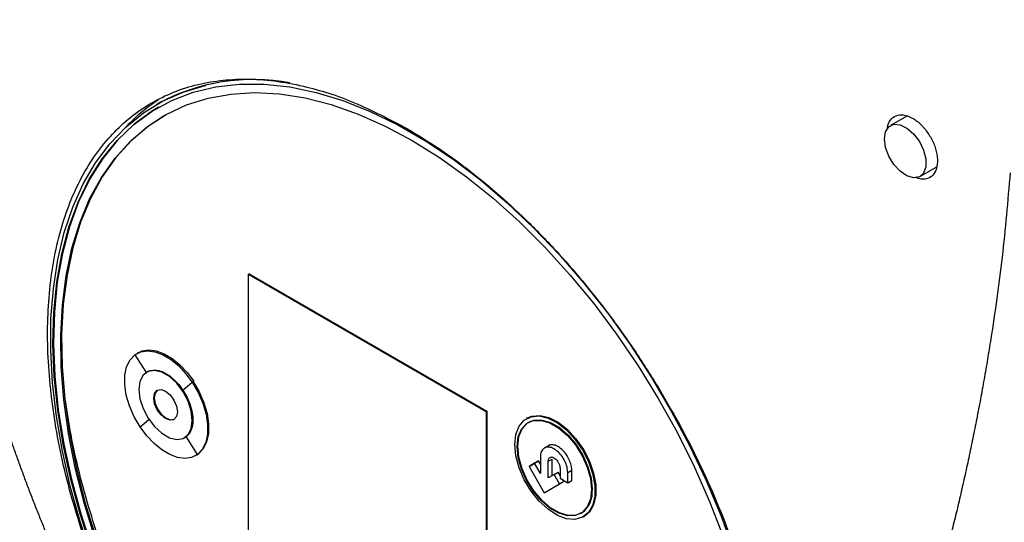
# Model space of a CAD drawing. Units: inches. Extents: x 10097 to 15496, y 699 to 4794.
# Drawn here: x 14438 to 14555, y 3955 to 4015 of the extents above; entities that cross this region are included whole.
import ezdxf

# ---------------------------------------------------------------- set-up
doc = ezdxf.new("R2010")
doc.units = ezdxf.units.IN
doc.header["$MEASUREMENT"] = 0
doc.layers.add('EQUIPMENT', color=6, linetype='Continuous', lineweight=0)

msp = doc.modelspace()

# ---------------------------------------------------------------- linework, layer by layer
at = {"layer": 'EQUIPMENT', "linetype": 'Continuous', "lineweight": 25}
for p, q in [((14454.47, 4004.76), (14454.29, 4004.66)), ((14543.64, 4003.33), (14541.63, 4002.17)), ((14545.12, 3996.11), (14547.14, 3997.27)), ((14465.32, 3984.52), (14465.25, 3984.48)), ((14465.25, 3984.48), (14493.53, 3968.16)), ((14465.25, 3942.02), (14465.25, 3984.48)), ((14465.32, 3984.52), (14493.6, 3968.2)), ((14452.14, 3975.15), (14451.96, 3975.05)), ((14451.75, 3974.91), (14453.07, 3972.8)), ((14453.21, 3972.88), (14453.14, 3972.84)), ((14457.46, 3970.7), (14458.57, 3971.65)), ((14458.74, 3971.75), (14458.57, 3971.65)), ((14458.68, 3971.71), (14458.57, 3971.65)), ((14458.74, 3971.75), (14458.68, 3971.7)), ((14493.6, 3968.2), (14493.53, 3968.16)), ((14493.53, 3968.16), (14493.53, 3925.7)), ((14493.6, 3968.2), (14493.6, 3925.74)), ((14452.36, 3966.32), (14453.41, 3967.22)), ((14498.44, 3967.39), (14498.33, 3967.32)), ((14498.58, 3966.89), (14498.51, 3966.85)), ((14457.64, 3965.05), (14457.71, 3965.09)), ((14457.85, 3965.18), (14457.71, 3965.09)), ((14459.18, 3963.06), (14457.85, 3965.18)), ((14500.93, 3964.09), (14500.46, 3963.82)), ((14458.96, 3962.92), (14459.14, 3963.02)), ((14459.35, 3963.16), (14459.14, 3963.02)), ((14459.18, 3963.06), (14459.35, 3963.16)), ((14459.29, 3963.12), (14459.18, 3963.06)), ((14459.35, 3963.17), (14459.35, 3963.16)), ((14499.75, 3962.29), (14499.1, 3961.91)), ((14499.28, 3962.01), (14499.75, 3962.29)), ((14499.98, 3961.89), (14499.75, 3962.29)), ((14499.98, 3962.77), (14499.98, 3960.8)), ((14500.9, 3962.24), (14501.37, 3962.51)), ((14500.9, 3960.27), (14500.9, 3962.24)), ((14501.37, 3960.54), (14501.37, 3962.51)), ((14499.28, 3962.01), (14498.63, 3961.64)), ((14498.63, 3961.64), (14499.1, 3961.91)), ((14498.63, 3961.64), (14500.44, 3958.5)), ((14499.98, 3960.8), (14499.28, 3962.01)), ((14502.31, 3961.42), (14502.31, 3960.22)), ((14503.23, 3960.89), (14503.71, 3961.17)), ((14503.71, 3959.96), (14503.71, 3961.17)), ((14501.6, 3960.67), (14500.9, 3960.27)), ((14500.91, 3958.77), (14502.73, 3959.82)), ((14501.6, 3960.67), (14502.08, 3960.95)), ((14502.25, 3959.55), (14501.6, 3960.67)), ((14502.31, 3960.54), (14502.08, 3960.95)), ((14502.25, 3959.55), (14502.73, 3959.82)), ((14502.31, 3960.22), (14503.23, 3959.69)), ((14502.73, 3959.82), (14502.59, 3960.06)), ((14503.23, 3959.69), (14503.23, 3960.89)), ((14503.23, 3959.69), (14503.71, 3959.96)), ((14500.44, 3958.5), (14502.25, 3959.55)), ((14500.44, 3958.5), (14500.91, 3958.77)), ((14504.76, 3956.02), (14504.83, 3956.06)), ((14505.08, 3955.63), (14505.19, 3955.69))]:
    msp.add_line(p, q, dxfattribs=at)
at = {"layer": 'EQUIPMENT', "linetype": 'Continuous', "lineweight": 25, "flags": 128}
for points in [[(14446.66, 3950.87), (14445.25, 3955.09), (14444.06, 3959.3), (14443.11, 3963.46), (14442.41, 3967.55), (14441.94, 3971.56), (14441.73, 3975.45), (14441.76, 3979.2), (14442.04, 3982.8), (14442.57, 3986.22), (14443.34, 3989.45), (14444.35, 3992.45), (14445.6, 3995.22), (14447.07, 3997.75), (14448.76, 4000), (14450.66, 4001.98), (14452.75, 4003.67), (14455.03, 4005.06), (14457.48, 4006.15), (14460.09, 4006.92), (14460.16, 4006.93)], [(14446.65, 3951.6), (14445.27, 3955.84), (14444.13, 3960.06), (14443.22, 3964.23), (14442.56, 3968.33), (14442.15, 3972.34), (14441.99, 3976.22), (14442.09, 3979.96), (14442.44, 3983.54), (14443.04, 3986.92), (14443.89, 3990.1), (14444.98, 3993.06), (14446.3, 3995.77), (14447.85, 3998.22), (14449.62, 4000.4), (14451.6, 4002.29), (14453.78, 4003.88), (14456.14, 4005.16), (14458.67, 4006.13), (14461.35, 4006.78), (14464.17, 4007.1), (14467.11, 4007.09), (14470.16, 4006.76), (14473.29, 4006.11), (14476.49, 4005.13), (14479.74, 4003.84), (14483.02, 4002.23), (14486.31, 4000.34), (14489.59, 3998.15), (14492.84, 3995.69), (14496.04, 3992.97), (14499.17, 3990.01), (14502.22, 3986.83), (14505.16, 3983.43), (14507.98, 3979.85), (14510.67, 3976.11), (14513.2, 3972.22), (14515.55, 3968.22), (14517.73, 3964.11), (14519.71, 3959.94), (14521.48, 3955.72), (14523.03, 3951.47)], [(14446.97, 3953.14), (14445.69, 3957.32), (14444.65, 3961.47), (14443.84, 3965.55), (14443.29, 3969.56), (14442.98, 3973.46), (14442.92, 3977.24), (14443.11, 3980.86), (14443.56, 3984.31), (14444.25, 3987.57), (14445.18, 3990.61), (14446.35, 3993.43), (14447.75, 3995.99), (14449.38, 3998.29), (14451.21, 4000.32), (14453.25, 4002.05), (14455.47, 4003.49), (14457.88, 4004.61), (14460.44, 4005.42), (14463.15, 4005.91), (14465.98, 4006.08), (14468.93, 4005.93), (14471.98, 4005.45), (14475.1, 4004.65), (14478.28, 4003.53), (14481.5, 4002.11), (14484.74, 4000.38), (14487.98, 3998.37), (14491.19, 3996.08), (14494.37, 3993.52), (14497.49, 3990.72), (14500.54, 3987.68), (14503.49, 3984.43), (14506.33, 3980.99), (14509.04, 3977.37), (14511.6, 3973.6), (14514, 3969.7), (14516.23, 3965.7), (14518.26, 3961.61), (14520.1, 3957.47), (14521.72, 3953.29)], [(14454.56, 4004.35), (14453.85, 4003.92), (14451.67, 4002.33), (14449.69, 4000.44), (14447.92, 3998.26), (14446.37, 3995.81), (14445.05, 3993.1), (14443.96, 3990.14), (14443.11, 3986.96), (14442.51, 3983.58), (14442.16, 3980), (14442.07, 3976.26), (14442.22, 3972.38), (14442.63, 3968.37), (14443.29, 3964.27), (14444.2, 3960.1), (14445.34, 3955.88), (14446.72, 3951.64)], [(14455.27, 4003.37), (14453.36, 4002.11), (14451.32, 4000.38), (14449.49, 3998.36), (14447.86, 3996.05), (14446.46, 3993.49), (14445.29, 3990.68), (14444.36, 3987.63), (14443.67, 3984.38), (14443.22, 3980.92), (14443.03, 3977.3), (14443.09, 3973.53), (14443.4, 3969.62), (14443.95, 3965.62), (14444.75, 3961.53), (14445.8, 3957.38), (14447.08, 3953.21)], [(14540.9, 4000.57), (14541.03, 4001.42), (14541.42, 4002.02), (14542.02, 4002.31), (14542.77, 4002.26), (14543.58, 4001.87), (14544.37, 4001.18), (14545.05, 4000.27), (14545.55, 3999.24), (14545.82, 3998.2), (14545.82, 3997.26), (14545.55, 3996.52), (14545.05, 3996.07), (14544.37, 3995.95), (14543.58, 3996.17), (14542.77, 3996.72), (14542.02, 3997.53), (14541.42, 3998.51), (14541.03, 3999.56), (14540.9, 4000.57)], [(14451.75, 3974.91), (14452.44, 3975.25), (14453.23, 3975.37), (14454.11, 3975.26), (14455.04, 3974.92), (14455.98, 3974.37), (14456.91, 3973.62), (14457.78, 3972.7), (14458.57, 3971.65)], [(14452.14, 3975.15), (14452.61, 3975.36), (14453.41, 3975.48), (14454.29, 3975.36), (14455.22, 3975.03), (14456.16, 3974.47), (14457.08, 3973.72), (14457.96, 3972.8), (14458.74, 3971.75)], [(14452.36, 3966.32), (14451.65, 3967.54), (14451.09, 3968.82), (14450.72, 3970.1), (14450.53, 3971.34), (14450.55, 3972.49), (14450.76, 3973.49), (14451.17, 3974.31), (14451.75, 3974.91)], [(14458.57, 3967.11), (14458.45, 3968.22), (14458.07, 3969.38), (14457.48, 3970.52), (14456.71, 3971.52), (14455.85, 3972.32), (14454.94, 3972.84), (14454.07, 3973.05), (14453.31, 3972.92), (14452.72, 3972.48), (14452.34, 3971.74), (14452.21, 3970.78), (14452.34, 3969.67), (14452.72, 3968.5), (14453.31, 3967.37), (14454.07, 3966.36), (14454.94, 3965.57), (14455.85, 3965.05), (14456.71, 3964.84), (14457.48, 3964.96), (14458.07, 3965.41), (14458.45, 3966.15), (14458.57, 3967.11)], [(14453.21, 3972.88), (14453.52, 3973.02), (14454.03, 3973.09), (14454.6, 3973.02), (14455.19, 3972.8), (14455.8, 3972.45), (14456.39, 3971.96), (14456.95, 3971.37), (14457.46, 3970.7)], [(14458.64, 3967.15), (14458.52, 3968.26), (14458.14, 3969.43), (14457.55, 3970.56), (14456.78, 3971.56), (14455.92, 3972.36), (14455.01, 3972.88), (14454.14, 3973.09), (14453.38, 3972.96), (14453.21, 3972.88)], [(14458.57, 3971.65), (14459.28, 3970.43), (14459.83, 3969.15), (14460.21, 3967.86), (14460.39, 3966.62), (14460.38, 3965.48), (14460.16, 3964.48), (14459.76, 3963.66), (14459.18, 3963.06)], [(14458.68, 3971.71), (14459.39, 3970.49), (14459.94, 3969.21), (14460.32, 3967.93), (14460.5, 3966.69), (14460.49, 3965.54), (14460.27, 3964.54), (14459.87, 3963.73), (14459.29, 3963.12)], [(14456.81, 3968.13), (14456.7, 3967.56), (14456.39, 3967.21), (14455.93, 3967.12), (14455.39, 3967.31), (14454.85, 3967.75), (14454.39, 3968.37), (14454.09, 3969.07), (14453.98, 3969.76), (14454.09, 3970.32), (14454.39, 3970.68), (14454.85, 3970.76), (14455.39, 3970.58), (14455.93, 3970.14), (14456.39, 3969.52), (14456.7, 3968.81), (14456.81, 3968.13)], [(14454.43, 3970.7), (14454.16, 3970.36), (14454.05, 3969.8), (14454.16, 3969.11), (14454.46, 3968.41), (14454.92, 3967.79), (14455.46, 3967.35), (14456, 3967.16), (14456.43, 3967.23)], [(14454.43, 3970.7), (14454.16, 3970.36), (14454.05, 3969.8), (14454.16, 3969.11), (14454.46, 3968.41), (14454.92, 3967.79), (14455.46, 3967.35), (14456, 3967.16), (14456.43, 3967.23)], [(14457.46, 3970.7), (14457.91, 3969.91), (14458.27, 3969.09), (14458.51, 3968.26), (14458.63, 3967.47), (14458.62, 3966.73), (14458.48, 3966.09), (14458.22, 3965.56), (14457.85, 3965.18)], [(14496.93, 3964.23), (14497.06, 3965.43), (14497.44, 3966.41), (14498.05, 3967.13), (14498.86, 3967.54), (14499.82, 3967.63), (14500.88, 3967.38), (14501.99, 3966.82), (14503.08, 3965.97), (14504.09, 3964.87), (14504.98, 3963.59), (14505.7, 3962.2), (14506.19, 3960.77), (14506.45, 3959.38), (14506.45, 3958.1), (14506.19, 3957), (14505.7, 3956.15), (14504.98, 3955.58), (14504.09, 3955.33), (14503.08, 3955.41), (14501.99, 3955.81), (14500.88, 3956.53), (14499.82, 3957.51), (14498.86, 3958.7), (14498.05, 3960.04), (14497.44, 3961.47), (14497.06, 3962.89), (14496.93, 3964.23)], [(14506.06, 3958.88), (14505.93, 3957.74), (14505.55, 3956.81), (14504.95, 3956.14), (14504.15, 3955.79), (14503.2, 3955.76), (14502.17, 3956.06), (14501.1, 3956.68), (14500.07, 3957.57), (14499.13, 3958.69), (14498.33, 3959.96), (14497.72, 3961.32), (14497.35, 3962.69), (14497.22, 3963.99), (14497.35, 3965.13), (14497.72, 3966.07), (14498.33, 3966.73), (14499.13, 3967.09), (14500.07, 3967.11), (14501.1, 3966.81), (14502.17, 3966.19), (14503.2, 3965.3), (14504.15, 3964.19), (14504.95, 3962.91), (14505.55, 3961.55), (14505.93, 3960.18), (14506.06, 3958.88)], [(14497.29, 3964.03), (14497.42, 3965.18), (14497.79, 3966.11), (14498.4, 3966.77), (14499.2, 3967.13), (14500.14, 3967.15), (14501.18, 3966.85), (14502.24, 3966.24), (14503.27, 3965.34), (14504.22, 3964.23), (14505.02, 3962.95), (14505.62, 3961.59), (14506, 3960.22), (14506.13, 3958.93), (14506, 3957.78), (14505.62, 3956.85), (14505.02, 3956.18), (14504.22, 3955.83), (14503.27, 3955.8), (14502.24, 3956.1), (14501.18, 3956.72), (14500.14, 3957.61), (14499.2, 3958.73), (14498.4, 3960), (14497.79, 3961.36), (14497.42, 3962.73), (14497.29, 3964.03)], [(14498.44, 3967.39), (14498.97, 3967.61), (14499.93, 3967.69), (14500.99, 3967.45), (14502.09, 3966.88), (14503.19, 3966.03), (14504.2, 3964.93), (14505.09, 3963.66), (14505.8, 3962.27), (14506.3, 3960.84), (14506.56, 3959.44), (14506.56, 3958.16), (14506.3, 3957.07), (14505.8, 3956.21), (14505.19, 3955.69)], [(14498.58, 3966.89), (14499.2, 3967.13), (14500.14, 3967.15), (14501.18, 3966.85), (14502.24, 3966.24), (14503.27, 3965.34), (14504.22, 3964.23), (14505.02, 3962.95), (14505.62, 3961.59), (14506, 3960.22), (14506.13, 3958.93)], [(14459.18, 3963.06), (14458.49, 3962.71), (14457.69, 3962.59), (14456.81, 3962.71), (14455.89, 3963.05), (14454.94, 3963.6), (14454.02, 3964.35), (14453.15, 3965.27), (14452.36, 3966.32)]]:
    msp.add_lwpolyline(points, dxfattribs=at)
at = {"layer": 'EQUIPMENT', "linetype": 'Continuous', "lineweight": 25}
for centre, radius, start, end in [((14465.85, 3983.65), 23.99, 79.5775, 118.3261), ((14456.43, 3966.91), 2.22, 305.1121, 6.2001), ((14503.12, 3958.56), 3.03, 304.455, 6.8571)]:
    msp.add_arc(centre, radius, start, end, dxfattribs=at)
for points, knots in [([(14449.7, 3935.6), (14449.19, 3936.55), (14448.42, 3937.97), (14447.45, 3939.89), (14446.73, 3941.33), (14446.03, 3942.77), (14445.34, 3944.22), (14444.66, 3945.68), (14444, 3947.14), (14443.35, 3948.6), (14442.51, 3950.55), (14441.69, 3952.5), (14440.89, 3954.46), (14440.3, 3955.93), (14439.72, 3957.4), (14439.15, 3958.87), (14438.6, 3960.34), (14438.05, 3961.82), (14437.52, 3963.29), (14436.99, 3964.76), (14436.47, 3966.24), (14435.96, 3967.71), (14435.46, 3969.18), (14434.97, 3970.66), (14434, 3973.61), (14431.99, 3979.99), (14429.75, 3987.83), (14427.95, 3994.67), (14427.09, 3998.09), (14426.61, 4000.03), (14426.25, 4001.49), (14425.9, 4002.95), (14425.55, 4004.41), (14425.21, 4005.87), (14424.88, 4007.33), (14424.54, 4008.79), (14424.22, 4010.24), (14423.89, 4011.7), (14423.58, 4013.15), (14423.26, 4014.6), (14422.95, 4016.05), (14422.65, 4017.5), (14422.35, 4018.95), (14422.06, 4020.4), (14421.77, 4021.85), (14421.38, 4023.78), (14421.01, 4025.71), (14420.65, 4027.63), (14420.38, 4029.07), (14420.03, 4030.99), (14419.69, 4032.91), (14419.35, 4034.83), (14419.11, 4036.27), (14418.79, 4038.18), (14418.47, 4040.09), (14418.17, 4042), (14417.88, 4043.91), (14417.59, 4045.81), (14417.32, 4047.71), (14417.11, 4049.13), (14416.85, 4051.03), (14416.6, 4052.92), (14416.36, 4054.8), (14416.01, 4057.63), (14415.09, 4065.56), (14414.6, 4072.86), (14414.22, 4078.32)], [0, 0, 0, 0, 0.020234, 0.03035, 0.040465, 0.05058, 0.060696, 0.070811, 0.080927, 0.091042, 0.101157, 0.121389, 0.131504, 0.14162, 0.151735, 0.16185, 0.171965, 0.18208, 0.192196, 0.202311, 0.212426, 0.222541, 0.232656, 0.242772, 0.252887, 0.293351, 0.374297, 0.41476, 0.43499, 0.445105, 0.45522, 0.465335, 0.475451, 0.485566, 0.495681, 0.505796, 0.515911, 0.526026, 0.536141, 0.546256, 0.556372, 0.566487, 0.576602, 0.586717, 0.596832, 0.606947, 0.627177, 0.637293, 0.647408, 0.657523, 0.677753, 0.687868, 0.697983, 0.708099, 0.728329, 0.738444, 0.748559, 0.76879, 0.778905, 0.78902, 0.799135, 0.819365, 0.82948, 0.839596, 0.880058, 1, 1, 1, 1]), ([(14456.53, 3930.86), (14456.23, 3931.32), (14455.02, 3933.15), (14453.07, 3936.56), (14450.69, 3941.06), (14448.52, 3945.77), (14446.58, 3950.58), (14444.96, 3955.35), (14443.63, 3960.03), (14442.61, 3964.59), (14441.87, 3969.12), (14441.44, 3973.51), (14441.31, 3977.73), (14441.48, 3981.77), (14441.96, 3985.65), (14442.74, 3989.29), (14443.82, 3992.63), (14445.18, 3995.69), (14446.83, 3998.47), (14448.76, 4000.91), (14450.92, 4002.99), (14453.32, 4004.7), (14455.97, 4006.05), (14458.82, 4007.01), (14461.83, 4007.57), (14464.98, 4007.75), (14468.31, 4007.53), (14472.58, 4006.75), (14477.87, 4005.1), (14482.05, 4002.89), (14484.16, 4001.78)], [0, 0, 0, 0, 0.011154, 0.044499, 0.079293, 0.114342, 0.150202, 0.186339, 0.220251, 0.254639, 0.289271, 0.324405, 0.358477, 0.392782, 0.427824, 0.463122, 0.497311, 0.53174, 0.566916, 0.602349, 0.636547, 0.670989, 0.706188, 0.741646, 0.775717, 0.810022, 0.845077, 0.880394, 0.939569, 1, 1, 1, 1]), ([(14450.59, 4001.9), (14451.29, 4002.62), (14452.51, 4003.88), (14453.94, 4004.83), (14454.55, 4005.24)], [0, 0, 0, 0, 0.569812, 1, 1, 1, 1]), ([(14541.26, 4001.75), (14541.27, 4001.9), (14541.31, 4002.41), (14541.72, 4003.02), (14542.44, 4003.46), (14543.37, 4003.45), (14544.39, 4003.01), (14545.17, 4002.38), (14545.57, 4001.93), (14545.66, 4001.82)], [0, 0, 0, 0, 0.06776, 0.24305, 0.418369, 0.593712, 0.769066, 0.944412, 1, 1, 1, 1]), ([(14484.16, 4001.78), (14485.46, 4000.99), (14487.95, 3999.48), (14491.63, 3996.78), (14495.2, 3993.83), (14498.73, 3990.54), (14502.16, 3986.99), (14505.43, 3983.2), (14508.55, 3979.2), (14511.53, 3974.96), (14514.31, 3970.57), (14516.85, 3966.09), (14519.15, 3961.52), (14521.23, 3956.83), (14523.04, 3952.11), (14524.56, 3947.44), (14525.79, 3942.82), (14526.75, 3938.22), (14527.39, 3933.72), (14527.73, 3929.38), (14527.76, 3925.21), (14527.5, 3921.2), (14526.92, 3917.41), (14526.04, 3913.88), (14524.87, 3910.62), (14523.4, 3907.62), (14521.65, 3904.94), (14519.64, 3902.62), (14517.39, 3900.66), (14514.88, 3899.05), (14512.17, 3897.83), (14509.27, 3896.98), (14506.22, 3896.51), (14502.98, 3896.43), (14499, 3896.82), (14494.24, 3897.91), (14490.53, 3899.54), (14488.65, 3900.37)], [0, 0, 0, 0, 0.029406, 0.056712, 0.084207, 0.112302, 0.140605, 0.167911, 0.195411, 0.223515, 0.251826, 0.279007, 0.306381, 0.334357, 0.362537, 0.389831, 0.417125, 0.444809, 0.4729, 0.500172, 0.527443, 0.555098, 0.583154, 0.610329, 0.637694, 0.665652, 0.693814, 0.721185, 0.748556, 0.776324, 0.804493, 0.831662, 0.85901, 0.886937, 0.915068, 0.957133, 1, 1, 1, 1]), ([(14565.35, 4001.1), (14565.29, 4000.25), (14565.21, 3998.99), (14565.04, 3996.9), (14564.9, 3995.24), (14564.74, 3993.58), (14564.61, 3992.35), (14564.44, 3990.7), (14564.25, 3989.07), (14564.05, 3987.44), (14563.85, 3985.82), (14563.63, 3984.21), (14563.4, 3982.61), (14563.22, 3981.41), (14562.98, 3979.81), (14562.73, 3978.23), (14562.46, 3976.65), (14562.26, 3975.48), (14561.98, 3973.91), (14561.7, 3972.35), (14561.4, 3970.8), (14561.1, 3969.26), (14560.78, 3967.72), (14560.46, 3966.19), (14560.22, 3965.04), (14559.88, 3963.52), (14559.54, 3962.01), (14559.19, 3960.5), (14558.83, 3959), (14558.47, 3957.51), (14558.09, 3956.02), (14557.81, 3954.91), (14557.43, 3953.44), (14556.93, 3951.6), (14556.33, 3949.41), (14555.7, 3947.24), (14555.06, 3945.08), (14554.4, 3942.94), (14553.72, 3940.82), (14553.03, 3938.71), (14552.31, 3936.63), (14551.58, 3934.56), (14550.82, 3932.51), (14550.04, 3930.48), (14549.24, 3928.48), (14548.42, 3926.5), (14547.57, 3924.55), (14546.69, 3922.62), (14545.49, 3920.09), (14544.23, 3917.62), (14542.57, 3914.63), (14541.17, 3912.32), (14539.7, 3910.09), (14538.55, 3908.48), (14537.36, 3906.92), (14536.33, 3905.67), (14535.49, 3904.7), (14534.62, 3903.76), (14533.73, 3902.85), (14532.81, 3901.98), (14532.11, 3901.35), (14531.39, 3900.75), (14530.51, 3900.05), (14529.86, 3899.58), (14529.46, 3899.3)], [0, 0, 0, 0, 0.020085, 0.030127, 0.050212, 0.060255, 0.070297, 0.080339, 0.100424, 0.110466, 0.120509, 0.140594, 0.150636, 0.160678, 0.170721, 0.190805, 0.200848, 0.21089, 0.220932, 0.241017, 0.25106, 0.261102, 0.281187, 0.291229, 0.301271, 0.311314, 0.331398, 0.341441, 0.351483, 0.371568, 0.38161, 0.391652, 0.401695, 0.421779, 0.441864, 0.461949, 0.482034, 0.502119, 0.522203, 0.542288, 0.562373, 0.582458, 0.602543, 0.622627, 0.642712, 0.662797, 0.682882, 0.702967, 0.723052, 0.763226, 0.783311, 0.823486, 0.843572, 0.863658, 0.883744, 0.90383, 0.913872, 0.923915, 0.944002, 0.954044, 0.964087, 0.974129, 0.984172, 1, 1, 1, 1]), ([(14529.46, 3899.3), (14530.69, 3900.25), (14533.14, 3902.15), (14536.39, 3905.64), (14539.35, 3909.49), (14542.05, 3913.68), (14544.53, 3918.13), (14547.57, 3924.35), (14550.28, 3930.92), (14553.33, 3939.46), (14555.54, 3946.52), (14558.03, 3955.58), (14559.82, 3963.02), (14561.78, 3972.54), (14563.11, 3980.34), (14564.49, 3990.47), (14565, 3996.82), (14565.35, 4001.1)], [0, 0, 0, 0, 0.049867, 0.099725, 0.149574, 0.199416, 0.249253, 0.299087, 0.398785, 0.448614, 0.548289, 0.598118, 0.697789, 0.747617, 0.847294, 0.897124, 1, 1, 1, 1]), ([(14545.66, 4001.82), (14545.94, 4001.44), (14546.5, 4000.69), (14547.04, 3999.38), (14547.26, 3998.11), (14547.14, 3997.01), (14546.69, 3996.19), (14545.95, 3995.79), (14545.22, 3995.73), (14544.76, 3995.95), (14544.63, 3996.01)], [0, 0, 0, 0, 0.135561, 0.271122, 0.406673, 0.542226, 0.677795, 0.813388, 0.949, 1, 1, 1, 1]), ([(14555.86, 3996.56), (14555.56, 3993.2), (14554.98, 3986.46), (14554, 3979.57), (14553.29, 3975.17), (14553.03, 3973.58), (14552.75, 3972), (14552.54, 3970.81), (14552.25, 3969.24), (14551.95, 3967.68), (14551.64, 3966.13), (14551.41, 3964.96), (14551.09, 3963.42), (14550.76, 3961.88), (14550.42, 3960.35), (14550.08, 3958.83), (14549.73, 3957.31), (14549.37, 3955.8), (14549.09, 3954.68), (14548.72, 3953.18), (14548.35, 3951.69), (14547.96, 3950.2), (14547.67, 3949.1), (14547.37, 3947.99), (14547.07, 3946.89), (14546.76, 3945.79), (14546.45, 3944.7), (14546.14, 3943.61), (14545.82, 3942.53), (14545.5, 3941.45), (14545.17, 3940.37), (14544.84, 3939.3), (14544.5, 3938.23), (14544.17, 3937.16), (14543.82, 3936.1), (14543.47, 3935.05), (14543.12, 3934), (14542.76, 3932.95), (14542.04, 3930.87), (14540.42, 3926.41), (14538.26, 3921.1), (14536.19, 3916.65), (14535.1, 3914.48), (14534.47, 3913.26), (14533.98, 3912.35), (14533.49, 3911.46), (14532.99, 3910.57), (14532.48, 3909.69), (14531.96, 3908.82), (14531.43, 3907.96), (14530.9, 3907.12), (14530.35, 3906.29), (14529.79, 3905.47), (14529.04, 3904.39), (14528.26, 3903.34), (14527.46, 3902.32), (14526.85, 3901.57), (14526.22, 3900.84), (14525.59, 3900.12), (14524.94, 3899.42), (14524.27, 3898.74), (14523.6, 3898.08), (14522.9, 3897.43), (14522.18, 3896.81), (14521.2, 3895.99), (14520.43, 3895.44), (14519.92, 3895.07)], [0, 0, 0, 0, 0.080733, 0.161623, 0.171712, 0.19189, 0.201979, 0.212068, 0.222157, 0.242335, 0.252424, 0.262513, 0.272602, 0.29278, 0.302869, 0.312958, 0.333136, 0.343225, 0.353314, 0.363403, 0.383581, 0.39367, 0.403758, 0.413847, 0.423936, 0.434025, 0.444114, 0.454203, 0.464292, 0.474381, 0.48447, 0.494559, 0.504648, 0.514737, 0.524826, 0.534915, 0.545004, 0.555093, 0.565182, 0.605539, 0.68627, 0.726629, 0.746807, 0.756896, 0.766985, 0.777074, 0.787164, 0.797253, 0.807342, 0.817431, 0.82752, 0.837609, 0.847698, 0.857787, 0.877966, 0.888055, 0.898144, 0.908233, 0.918323, 0.928412, 0.938501, 0.94859, 0.958679, 0.969001, 0.979323, 1, 1, 1, 1]), ([(14479.75, 3907.37), (14479.3, 3907.69), (14477.72, 3908.81), (14475.05, 3911.09), (14471.74, 3914.16), (14468.51, 3917.54), (14465.39, 3921.14), (14462.43, 3924.92), (14459.62, 3928.86), (14456.96, 3932.99), (14454.42, 3937.34), (14452.07, 3941.87), (14449.9, 3946.59), (14448, 3951.4), (14446.39, 3956.19), (14445.1, 3960.87), (14444.11, 3965.29), (14443.7, 3968.12), (14443.5, 3969.47)], [0, 0, 0, 0, 0.024975, 0.087915, 0.150858, 0.215574, 0.280293, 0.343195, 0.406097, 0.470581, 0.535063, 0.602386, 0.669705, 0.739102, 0.808501, 0.874098, 0.939695, 1, 1, 1, 1]), ([(14503.23, 3960.89), (14503.21, 3961.11), (14503.18, 3961.55), (14502.91, 3962.27), (14502.5, 3962.93), (14501.98, 3963.47), (14501.43, 3963.85), (14500.89, 3963.97), (14500.44, 3963.85), (14500.11, 3963.53), (14499.98, 3963.11), (14499.98, 3962.83), (14499.98, 3962.77)], [0, 0, 0, 0, 0.1047832, 0.2111053, 0.3214613, 0.4247458, 0.5348248, 0.6444442, 0.7459071, 0.8576682, 0.9695353, 1, 1, 1, 1]), ([(14503.71, 3961.17), (14503.71, 3961.22), (14503.71, 3961.46), (14503.61, 3961.94), (14503.34, 3962.6), (14502.93, 3963.26), (14502.41, 3963.8), (14501.94, 3964.08), (14501.5, 3964.21), (14501.18, 3964.21), (14500.95, 3964.12), (14500.88, 3964.06), (14500.86, 3964.05)], [0, 0, 0, 0, 0.036133, 0.160039, 0.283576, 0.425088, 0.572481, 0.706866, 0.77513, 0.913068, 0.982446, 1, 1, 1, 1]), ([(14501.09, 3964.18), (14501.05, 3964.16), (14500.99, 3964.14), (14500.95, 3964.1), (14500.94, 3964.09)], [0, 0, 0, 0, 0.683824, 1, 1, 1, 1]), ([(14500.9, 3962.24), (14500.91, 3962.37), (14500.94, 3962.58), (14501.12, 3962.72), (14501.33, 3962.75), (14501.57, 3962.69), (14501.82, 3962.51), (14502.03, 3962.26), (14502.2, 3961.96), (14502.3, 3961.67), (14502.31, 3961.49), (14502.31, 3961.42)], [0, 0, 0, 0, 0.159876, 0.26453, 0.36879, 0.48361, 0.597705, 0.69684, 0.80368, 0.919868, 1, 1, 1, 1])]:
    msp.add_open_spline(points, degree=3, knots=knots, dxfattribs=at)

doc.saveas('drawing.dxf')
